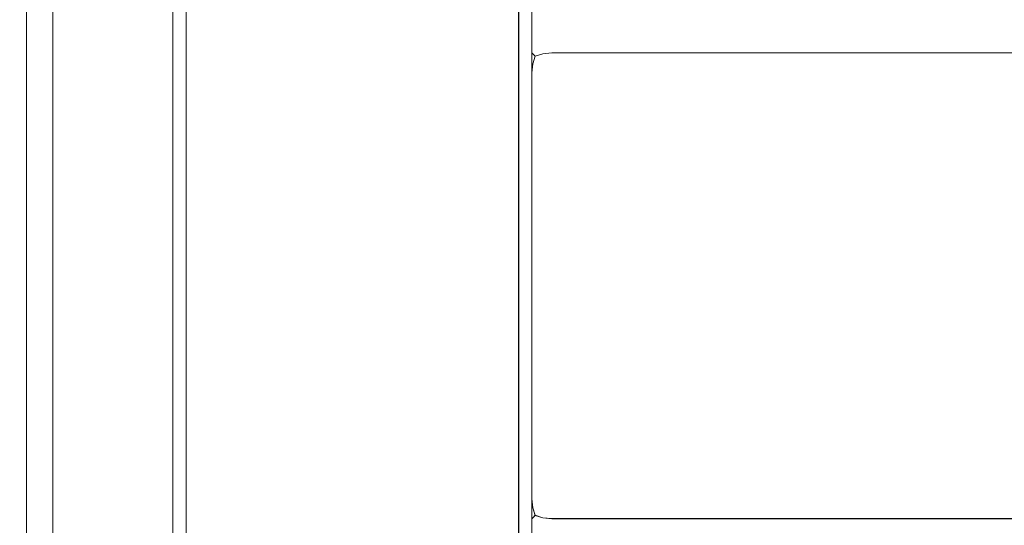
# Model space of a CAD drawing. Extents: x -200 to 202, y -155 to 145.
# Drawn here: x -200 to -163, y 107 to 126 of the extents above; entities that cross this region are included whole.
import ezdxf

# ---------------------------------------------------------------- set-up
doc = ezdxf.new("R2010")
doc.units = 0
doc.header["$LTSCALE"] = 500
doc.header["$MEASUREMENT"] = 0
doc.layers.add('EXC-KORPUS-WH', color=7, linetype='Continuous')

msp = doc.modelspace()

# ---------------------------------------------------------------- linework, layer by layer
at = {"layer": 'EXC-KORPUS-WH', "lineweight": 0}
for points, invisible_edges in [([(-199.74, 144.203, 1559.156), (-199.74, -153.797, 1556.156), (-199.74, -153.797, 1559.156), (-199.74, 144.203, 1559.156)], 15), ([(-199.74, -153.797, 1556.156), (-199.74, 144.203, 1559.156), (-199.74, 144.203, 1556.156), (-199.74, -153.797, 1556.156)], 15), ([(-199.677, 144.203, 1555.718), (-199.74, -153.797, 1556.156), (-199.74, 144.203, 1556.156), (-199.677, 144.203, 1555.718)], 15), ([(-199.74, -153.797, 1556.156), (-199.677, 144.203, 1555.718), (-199.677, -153.797, 1555.718), (-199.74, -153.797, 1556.156)], 15), ([(-199.677, -153.797, 1559.593), (-199.74, 144.203, 1559.156), (-199.74, -153.797, 1559.156), (-199.677, -153.797, 1559.593)], 15), ([(-199.74, 144.203, 1559.156), (-199.677, -153.797, 1559.593), (-199.677, 144.203, 1559.593), (-199.74, 144.203, 1559.156)], 15), ([(-199.49, 144.203, 1555.406), (-199.677, -153.797, 1555.718), (-199.677, 144.203, 1555.718), (-199.49, 144.203, 1555.406)], 15), ([(-199.677, -153.797, 1555.718), (-199.49, 144.203, 1555.406), (-199.49, -153.797, 1555.406), (-199.677, -153.797, 1555.718)], 13), ([(-199.49, -153.797, 1559.906), (-199.677, 144.203, 1559.593), (-199.677, -153.797, 1559.593), (-199.49, -153.797, 1559.906)], 15), ([(-199.677, 144.203, 1559.593), (-199.49, -153.797, 1559.906), (-199.49, 144.203, 1559.906), (-199.677, 144.203, 1559.593)], 13), ([(-199.49, 144.203, 1559.906), (-199.177, -153.797, 1560.093), (-199.177, 144.203, 1560.093), (-199.49, 144.203, 1559.906)], 15), ([(-199.177, -153.797, 1560.093), (-199.49, 144.203, 1559.906), (-199.49, -153.797, 1559.906), (-199.177, -153.797, 1560.093)], 15), ([(-199.49, -153.797, 1555.406), (-199.177, 144.203, 1555.218), (-199.177, -153.797, 1555.218), (-199.49, -153.797, 1555.406)], 15), ([(-199.177, 144.203, 1555.218), (-199.49, -153.797, 1555.406), (-199.49, 144.203, 1555.406), (-199.177, 144.203, 1555.218)], 15), ([(-199.177, 144.203, 1560.093), (-198.739, -153.797, 1560.156), (-198.74, 144.203, 1560.156), (-199.177, 144.203, 1560.093)], 15), ([(-198.739, -153.797, 1560.156), (-199.177, 144.203, 1560.093), (-199.177, -153.797, 1560.093), (-198.739, -153.797, 1560.156)], 15), ([(-199.177, -153.797, 1555.218), (-198.74, 144.203, 1555.156), (-198.739, -153.797, 1555.156), (-199.177, -153.797, 1555.218)], 15), ([(-198.74, 144.203, 1555.156), (-199.177, -153.797, 1555.218), (-199.177, 144.203, 1555.218), (-198.74, 144.203, 1555.156)], 15), ([(-198.74, -146.797, 1551.155), (-198.739, 144.203, 1548.155), (-198.74, -146.797, 1548.155), (-198.74, -146.797, 1551.155)], 15), ([(-198.739, 144.203, 1548.155), (-198.74, -146.797, 1551.155), (-198.74, 144.203, 1551.155), (-198.739, 144.203, 1548.155)], 15), ([(-198.74, -146.797, 1548.155), (-198.739, 144.203, 65.155), (-198.739, -146.797, 65.155), (-198.74, -146.797, 1548.155)], 15), ([(-198.739, 144.203, 65.155), (-198.74, -146.797, 1548.155), (-198.739, 144.203, 1548.155), (-198.739, 144.203, 65.155)], 15), ([(-198.677, -146.797, 1551.593), (-198.74, 144.203, 1551.155), (-198.74, -146.797, 1551.155), (-198.677, -146.797, 1551.593)], 15), ([(-198.74, 144.203, 1551.155), (-198.677, -146.797, 1551.593), (-198.677, 144.203, 1551.593), (-198.74, 144.203, 1551.155)], 15), ([(-198.739, -153.797, 1560.156), (201.26, 144.203, 1560.156), (-198.74, 144.203, 1560.156), (-198.739, -153.797, 1560.156)], 15), ([(-194.74, 144.203, 1555.156), (-198.739, -153.797, 1555.156), (-198.74, 144.203, 1555.156), (-194.74, 144.203, 1555.156)], 15), ([(-198.739, -146.797, 65.155), (-198.739, 144.203, 61.155), (-198.739, -146.797, 61.155), (-198.739, -146.797, 65.155)], 15), ([(-198.739, 144.203, 61.155), (-198.739, -146.797, 65.155), (-198.739, 144.203, 65.155), (-198.739, 144.203, 61.155)], 15), ([(-198.677, 144.203, 60.718), (-198.739, -146.797, 61.155), (-198.739, 144.203, 61.155), (-198.677, 144.203, 60.718)], 15), ([(-198.739, -146.797, 61.155), (-198.677, 144.203, 60.718), (-198.677, -146.797, 60.718), (-198.739, -146.797, 61.155)], 15), ([(201.26, 144.203, 1560.156), (-198.739, -153.797, 1560.156), (201.26, -153.797, 1560.156), (201.26, 144.203, 1560.156)], 15), ([(-194.74, -147.797, 1555.156), (-198.739, -153.797, 1555.156), (-194.74, 144.203, 1555.156), (-194.74, -147.797, 1555.156)], 15), ([(-198.49, -146.797, 1551.905), (-198.677, 144.203, 1551.593), (-198.677, -146.797, 1551.593), (-198.49, -146.797, 1551.905)], 15), ([(-198.677, 144.203, 1551.593), (-198.49, -146.797, 1551.905), (-198.49, 144.203, 1551.905), (-198.677, 144.203, 1551.593)], 13), ([(-198.489, 144.203, 60.405), (-198.677, -146.797, 60.718), (-198.677, 144.203, 60.718), (-198.489, 144.203, 60.405)], 15), ([(-198.677, -146.797, 60.718), (-198.489, 144.203, 60.405), (-198.489, -146.797, 60.405), (-198.677, -146.797, 60.718)], 13), ([(-198.49, 144.203, 1551.905), (-198.177, -146.797, 1552.093), (-198.177, 144.203, 1552.093), (-198.49, 144.203, 1551.905)], 15), ([(-198.177, -146.797, 1552.093), (-198.49, 144.203, 1551.905), (-198.49, -146.797, 1551.905), (-198.177, -146.797, 1552.093)], 15), ([(-198.489, -146.797, 60.405), (-198.177, 144.203, 60.218), (-198.177, -146.797, 60.218), (-198.489, -146.797, 60.405)], 15), ([(-198.177, 144.203, 60.218), (-198.489, -146.797, 60.405), (-198.489, 144.203, 60.405), (-198.177, 144.203, 60.218)], 15), ([(-198.177, 144.203, 1552.093), (-197.74, -146.797, 1552.155), (-197.74, 144.203, 1552.155), (-198.177, 144.203, 1552.093)], 15), ([(-197.74, -146.797, 1552.155), (-198.177, 144.203, 1552.093), (-198.177, -146.797, 1552.093), (-197.74, -146.797, 1552.155)], 15), ([(-198.177, -146.797, 60.218), (-197.739, 144.203, 60.155), (-197.739, -146.797, 60.155), (-198.177, -146.797, 60.218)], 15), ([(-197.739, 144.203, 60.155), (-198.177, -146.797, 60.218), (-198.177, 144.203, 60.218), (-197.739, 144.203, 60.155)], 15), ([(-194.74, 144.203, 1552.155), (-197.74, -146.797, 1552.155), (-194.74, -146.797, 1552.155), (-194.74, 144.203, 1552.155)], 15), ([(-197.74, -146.797, 1552.155), (-194.74, 144.203, 1552.155), (-197.74, 144.203, 1552.155), (-197.74, -146.797, 1552.155)], 15), ([(-194.739, -146.797, 60.155), (-197.739, 144.203, 60.155), (-194.739, 144.203, 60.155), (-194.739, -146.797, 60.155)], 15), ([(-197.739, 144.203, 60.155), (-194.739, -146.797, 60.155), (-197.739, -146.797, 60.155), (-197.739, 144.203, 60.155)], 15), ([(-194.302, -146.797, 1552.093), (-194.74, 144.203, 1552.155), (-194.74, -146.797, 1552.155), (-194.302, -146.797, 1552.093)], 15), ([(-194.74, 144.203, 1552.155), (-194.302, -146.797, 1552.093), (-194.302, 144.203, 1552.093), (-194.74, 144.203, 1552.155)], 15), ([(-194.302, 144.203, 1555.093), (-194.74, -147.797, 1555.156), (-194.74, 144.203, 1555.156), (-194.302, 144.203, 1555.093)], 15), ([(-194.74, -147.797, 1555.156), (-194.302, 144.203, 1555.093), (-194.302, -146.922, 1555.093), (-194.74, -147.797, 1555.156)], 15), ([(-194.302, 144.203, 60.218), (-194.739, -146.797, 60.155), (-194.739, 144.203, 60.155), (-194.302, 144.203, 60.218)], 15), ([(-194.739, -146.797, 60.155), (-194.302, 144.203, 60.218), (-194.302, -146.797, 60.218), (-194.739, -146.797, 60.155)], 15), ([(-193.99, -146.797, 1551.905), (-194.302, 144.203, 1552.093), (-194.302, -146.797, 1552.093), (-193.99, -146.797, 1551.905)], 15), ([(-194.302, 144.203, 1552.093), (-193.99, -146.797, 1551.905), (-193.99, 144.203, 1551.905), (-194.302, 144.203, 1552.093)], 13), ([(-193.989, 144.203, 60.405), (-194.302, -146.797, 60.218), (-194.302, 144.203, 60.218), (-193.989, 144.203, 60.405)], 15), ([(-194.302, -146.797, 60.218), (-193.989, 144.203, 60.405), (-193.989, -146.797, 60.405), (-194.302, -146.797, 60.218)], 13), ([(-193.99, 144.203, 1554.906), (-194.302, -146.922, 1555.093), (-194.302, 144.203, 1555.093), (-193.99, 144.203, 1554.906)], 15), ([(-194.302, -146.922, 1555.093), (-193.99, 144.203, 1554.906), (-193.989, -146.297, 1554.906), (-194.302, -146.922, 1555.093)], 13), ([(-193.99, 144.203, 1551.905), (-193.802, -146.797, 1551.593), (-193.802, 144.203, 1551.593), (-193.99, 144.203, 1551.905)], 15), ([(-193.802, -146.797, 1551.593), (-193.99, 144.203, 1551.905), (-193.99, -146.797, 1551.905), (-193.802, -146.797, 1551.593)], 15), ([(-193.802, 144.203, 1554.593), (-193.989, -146.297, 1554.906), (-193.99, 144.203, 1554.906), (-193.802, 144.203, 1554.593)], 15), ([(-193.989, -146.797, 60.405), (-193.802, 144.203, 60.718), (-193.802, -146.797, 60.718), (-193.989, -146.797, 60.405)], 15), ([(-193.802, 144.203, 60.718), (-193.989, -146.797, 60.405), (-193.989, 144.203, 60.405), (-193.802, 144.203, 60.718)], 15), ([(-193.989, -146.297, 1554.906), (-193.802, 144.203, 1554.593), (-193.802, -145.922, 1554.593), (-193.989, -146.297, 1554.906)], 15), ([(-193.802, 144.203, 1551.593), (-193.74, -146.797, 1551.155), (-193.74, 144.203, 1551.155), (-193.802, 144.203, 1551.593)], 15), ([(-193.74, -146.797, 1551.155), (-193.802, 144.203, 1551.593), (-193.802, -146.797, 1551.593), (-193.74, -146.797, 1551.155)], 15), ([(-193.802, -146.797, 60.718), (-193.739, 144.203, 61.155), (-193.739, -146.797, 61.155), (-193.802, -146.797, 60.718)], 15), ([(-193.739, 144.203, 61.155), (-193.802, -146.797, 60.718), (-193.802, 144.203, 60.718), (-193.739, 144.203, 61.155)], 15), ([(-193.802, -145.922, 1554.593), (-193.74, 144.203, 1554.156), (-193.739, -145.797, 1554.156), (-193.802, -145.922, 1554.593)], 15), ([(-193.74, 144.203, 1554.156), (-193.802, -145.922, 1554.593), (-193.802, 144.203, 1554.593), (-193.74, 144.203, 1554.156)], 15), ([(-193.74, -146.797, 1551.155), (-193.74, 144.203, 1549.155), (-193.74, 144.203, 1551.155), (-193.74, -146.797, 1551.155)], 15), ([(-193.74, 144.203, 1549.155), (-193.74, -146.797, 1551.155), (-193.74, -146.797, 1549.155), (-193.74, 144.203, 1549.155)], 15), ([(-193.677, -146.36, 1548.718), (-193.74, 144.203, 1549.155), (-193.74, -146.797, 1549.155), (-193.677, -146.36, 1548.718)], 15), ([(-193.74, 144.203, 1549.155), (-193.677, -146.36, 1548.718), (-193.677, 144.203, 1548.718), (-193.74, 144.203, 1549.155)], 15), ([(-193.739, -153.797, 61.156), (-193.74, 144.203, 64.156), (-193.74, 144.203, 61.156), (-193.739, -153.797, 61.156)], 15), ([(-193.74, 144.203, 64.156), (-193.739, -153.797, 61.156), (-193.739, -153.797, 64.156), (-193.74, 144.203, 64.156)], 15), ([(-193.739, -145.797, 1549.156), (-193.74, 144.203, 1554.156), (-193.74, 144.203, 1549.156), (-193.739, -145.797, 1549.156)], 15), ([(-193.74, 144.203, 1554.156), (-193.739, -145.797, 1549.156), (-193.739, -145.797, 1554.156), (-193.74, 144.203, 1554.156)], 15), ([(-193.677, -153.797, 64.593), (-193.74, 144.203, 64.156), (-193.739, -153.797, 64.156), (-193.677, -153.797, 64.593)], 15), ([(-193.74, 144.203, 64.156), (-193.677, -153.797, 64.593), (-193.677, 144.203, 64.593), (-193.74, 144.203, 64.156)], 15), ([(-193.677, 144.203, 60.718), (-193.739, -153.797, 61.156), (-193.74, 144.203, 61.156), (-193.677, 144.203, 60.718)], 15), ([(-193.677, 144.203, 1548.718), (-193.739, -145.797, 1549.156), (-193.74, 144.203, 1549.156), (-193.677, 144.203, 1548.718)], 15), ([(-193.739, -146.797, 64.155), (-193.739, 144.203, 61.155), (-193.739, 144.203, 64.155), (-193.739, -146.797, 64.155)], 15), ([(-193.739, 144.203, 61.155), (-193.739, -146.797, 64.155), (-193.739, -146.797, 61.155), (-193.739, 144.203, 61.155)], 15), ([(-193.677, 144.203, 64.593), (-193.739, -146.797, 64.155), (-193.739, 144.203, 64.155), (-193.677, 144.203, 64.593)], 15), ([(-193.739, -146.797, 64.155), (-193.677, 144.203, 64.593), (-193.677, -146.36, 64.593), (-193.739, -146.797, 64.155)], 15), ([(-193.739, -153.797, 61.156), (-193.677, 144.203, 60.718), (-193.677, -153.797, 60.718), (-193.739, -153.797, 61.156)], 15), ([(-193.739, -145.797, 1549.156), (-193.677, 144.203, 1548.718), (-193.677, -145.797, 1548.718), (-193.739, -145.797, 1549.156)], 15), ([(-193.49, -146.047, 1548.405), (-193.677, 144.203, 1548.718), (-193.677, -146.36, 1548.718), (-193.49, -146.047, 1548.405)], 15), ([(-193.677, 144.203, 1548.718), (-193.49, -146.047, 1548.405), (-193.49, 144.203, 1548.405), (-193.677, 144.203, 1548.718)], 13), ([(-193.489, 144.203, 64.905), (-193.677, -146.36, 64.593), (-193.677, 144.203, 64.593), (-193.489, 144.203, 64.905)], 15), ([(-193.677, -146.36, 64.593), (-193.489, 144.203, 64.905), (-193.489, -146.047, 64.905), (-193.677, -146.36, 64.593)], 13), ([(-193.49, -153.797, 64.906), (-193.677, 144.203, 64.593), (-193.677, -153.797, 64.593), (-193.49, -153.797, 64.906)], 15), ([(-193.677, 144.203, 64.593), (-193.49, -153.797, 64.906), (-193.49, 144.203, 64.906), (-193.677, 144.203, 64.593)], 13), ([(-193.49, 144.203, 60.406), (-193.677, -153.797, 60.718), (-193.677, 144.203, 60.718), (-193.49, 144.203, 60.406)], 15), ([(-193.677, -153.797, 60.718), (-193.49, 144.203, 60.406), (-193.49, -153.797, 60.406), (-193.677, -153.797, 60.718)], 13), ([(-193.49, 144.203, 1548.406), (-193.677, -145.797, 1548.718), (-193.677, 144.203, 1548.718), (-193.49, 144.203, 1548.406)], 15), ([(-193.677, -145.797, 1548.718), (-193.49, 144.203, 1548.406), (-193.49, -145.797, 1548.406), (-193.677, -145.797, 1548.718)], 15), ([(-193.49, 144.203, 1548.405), (-193.177, -145.86, 1548.218), (-193.177, 144.203, 1548.218), (-193.49, 144.203, 1548.405)], 15), ([(-193.177, -145.86, 1548.218), (-193.49, 144.203, 1548.405), (-193.49, -146.047, 1548.405), (-193.177, -145.86, 1548.218)], 15), ([(-193.49, -153.797, 60.406), (-193.177, 144.203, 60.218), (-193.177, -153.797, 60.218), (-193.49, -153.797, 60.406)], 15), ([(-193.177, 144.203, 60.218), (-193.49, -153.797, 60.406), (-193.49, 144.203, 60.406), (-193.177, 144.203, 60.218)], 15), ([(-193.49, 144.203, 64.906), (-193.177, -153.797, 65.093), (-193.177, 144.203, 65.093), (-193.49, 144.203, 64.906)], 15), ([(-193.177, -153.797, 65.093), (-193.49, 144.203, 64.906), (-193.49, -153.797, 64.906), (-193.177, -153.797, 65.093)], 15), ([(-193.49, -145.797, 1548.406), (-193.177, 144.203, 1548.218), (-193.177, -145.797, 1548.218), (-193.49, -145.797, 1548.406)], 15), ([(-193.177, 144.203, 1548.218), (-193.49, -145.797, 1548.406), (-193.49, 144.203, 1548.406), (-193.177, 144.203, 1548.218)], 13), ([(-193.489, -146.047, 64.905), (-193.177, 144.203, 65.093), (-193.177, -145.86, 65.093), (-193.489, -146.047, 64.905)], 15), ([(-193.177, 144.203, 65.093), (-193.489, -146.047, 64.905), (-193.489, 144.203, 64.905), (-193.177, 144.203, 65.093)], 15), ([(-193.177, 144.203, 1548.218), (-192.74, -145.797, 1548.155), (-192.739, 144.203, 1548.155), (-193.177, 144.203, 1548.218)], 15), ([(-192.74, -145.797, 1548.155), (-193.177, 144.203, 1548.218), (-193.177, -145.86, 1548.218), (-192.74, -145.797, 1548.155)], 15), ([(-193.177, -145.86, 65.093), (-192.739, 144.203, 65.155), (-192.739, -145.797, 65.155), (-193.177, -145.86, 65.093)], 15), ([(-192.739, 144.203, 65.155), (-193.177, -145.86, 65.093), (-193.177, 144.203, 65.093), (-192.739, 144.203, 65.155)], 15), ([(-193.177, -153.797, 60.218), (-192.74, 144.203, 60.156), (-192.739, -153.797, 60.156), (-193.177, -153.797, 60.218)], 15), ([(-192.74, 144.203, 60.156), (-193.177, -153.797, 60.218), (-193.177, 144.203, 60.218), (-192.74, 144.203, 60.156)], 15), ([(-193.177, 144.203, 65.093), (-192.739, -153.797, 65.156), (-192.74, 144.203, 65.156), (-193.177, 144.203, 65.093)], 15), ([(-192.739, -153.797, 65.156), (-193.177, 144.203, 65.093), (-193.177, -153.797, 65.093), (-192.739, -153.797, 65.156)], 15), ([(-193.177, -145.797, 1548.218), (-192.74, 144.203, 1548.156), (-192.739, -145.797, 1548.156), (-193.177, -145.797, 1548.218)], 15), ([(-192.74, 144.203, 1548.156), (-193.177, -145.797, 1548.218), (-193.177, 144.203, 1548.218), (-192.74, 144.203, 1548.156)], 15), ([(-181.739, 144.203, 1548.155), (-192.74, -145.797, 1548.155), (-181.74, -145.797, 1548.155), (-181.739, 144.203, 1548.155)], 15), ([(-192.74, -145.797, 1548.155), (-181.739, 144.203, 1548.155), (-192.739, 144.203, 1548.155), (-192.74, -145.797, 1548.155)], 15), ([(-192.74, 144.203, 60.156), (195.26, -153.797, 60.156), (-192.739, -153.797, 60.156), (-192.74, 144.203, 60.156)], 15), ([(195.26, -153.797, 60.156), (-192.74, 144.203, 60.156), (195.26, 144.203, 60.156), (195.26, -153.797, 60.156)], 15), ([(-192.74, 144.203, 65.156), (-181.74, -145.797, 65.156), (-181.74, 144.203, 65.156), (-192.74, 144.203, 65.156)], 15), ([(-192.739, -153.797, 65.156), (-181.74, -145.797, 65.156), (-192.74, 144.203, 65.156), (-192.739, -153.797, 65.156)], 15), ([(195.26, -145.797, 1548.156), (-192.74, 144.203, 1548.156), (195.26, 144.203, 1548.156), (195.26, -145.797, 1548.156)], 15), ([(-192.74, 144.203, 1548.156), (195.26, -145.797, 1548.156), (-192.739, -145.797, 1548.156), (-192.74, 144.203, 1548.156)], 15), ([(-181.739, -145.797, 65.155), (-192.739, 144.203, 65.155), (-181.739, 144.203, 65.155), (-181.739, -145.797, 65.155)], 15), ([(-192.739, 144.203, 65.155), (-181.739, -145.797, 65.155), (-192.739, -145.797, 65.155), (-192.739, 144.203, 65.155)], 15), ([(-181.302, -145.797, 1548.093), (-181.739, 144.203, 1548.155), (-181.74, -145.797, 1548.155), (-181.302, -145.797, 1548.093)], 15), ([(-181.302, -144.922, 65.218), (-181.74, 144.203, 65.156), (-181.74, -145.797, 65.156), (-181.302, -144.922, 65.218)], 15), ([(-181.74, 144.203, 65.156), (-181.302, -144.922, 65.218), (-181.302, 144.203, 65.218), (-181.74, 144.203, 65.156)], 15), ([(-181.739, 144.203, 1548.155), (-181.302, -145.797, 1548.093), (-181.302, 144.203, 1548.093), (-181.739, 144.203, 1548.155)], 15), ([(-181.302, 144.203, 65.218), (-181.739, -145.797, 65.155), (-181.739, 144.203, 65.155), (-181.302, 144.203, 65.218)], 15), ([(-181.739, -145.797, 65.155), (-181.302, 144.203, 65.218), (-181.302, -145.797, 65.218), (-181.739, -145.797, 65.155)], 15), ([(-180.99, -145.797, 1547.905), (-181.302, 144.203, 1548.093), (-181.302, -145.797, 1548.093), (-180.99, -145.797, 1547.905)], 15), ([(-181.302, 144.203, 1548.093), (-180.99, -145.797, 1547.905), (-180.99, 144.203, 1547.905), (-181.302, 144.203, 1548.093)], 15), ([(-180.989, 144.203, 65.405), (-181.302, -145.797, 65.218), (-181.302, 144.203, 65.218), (-180.989, 144.203, 65.405)], 15), ([(-181.302, -145.797, 65.218), (-180.989, 144.203, 65.405), (-180.989, -145.797, 65.405), (-181.302, -145.797, 65.218)], 15), ([(-180.99, -144.297, 65.406), (-181.302, 144.203, 65.218), (-181.302, -144.922, 65.218), (-180.99, -144.297, 65.406)], 15), ([(-181.302, 144.203, 65.218), (-180.99, -144.297, 65.406), (-180.99, 144.203, 65.406), (-181.302, 144.203, 65.218)], 13), ([(-180.99, 144.203, 1547.905), (-180.802, -145.797, 1547.593), (-180.802, 144.203, 1547.593), (-180.99, 144.203, 1547.905)], 15), ([(-180.802, -145.797, 1547.593), (-180.99, 144.203, 1547.905), (-180.99, -145.797, 1547.905), (-180.802, -145.797, 1547.593)], 13), ([(-180.99, 144.203, 65.406), (-180.802, -143.922, 65.718), (-180.802, 144.203, 65.718), (-180.99, 144.203, 65.406)], 15), ([(-180.802, -143.922, 65.718), (-180.99, 144.203, 65.406), (-180.99, -144.297, 65.406), (-180.802, -143.922, 65.718)], 15), ([(-180.989, -145.797, 65.405), (-180.802, 144.203, 65.718), (-180.802, -145.797, 65.718), (-180.989, -145.797, 65.405)], 15), ([(-180.802, 144.203, 65.718), (-180.989, -145.797, 65.405), (-180.989, 144.203, 65.405), (-180.802, 144.203, 65.718)], 13), ([(-180.802, -145.797, 65.718), (-180.739, 144.203, 66.155), (-180.739, -145.797, 66.155), (-180.802, -145.797, 65.718)], 15), ([(-180.739, 144.203, 66.155), (-180.802, -145.797, 65.718), (-180.802, 144.203, 65.718), (-180.739, 144.203, 66.155)], 15), ([(-180.802, 144.203, 1547.593), (-180.74, -145.797, 1547.155), (-180.739, 144.203, 1547.155), (-180.802, 144.203, 1547.593)], 15), ([(-180.74, -145.797, 1547.155), (-180.802, 144.203, 1547.593), (-180.802, -145.797, 1547.593), (-180.74, -145.797, 1547.155)], 15), ([(-180.802, 144.203, 65.718), (-180.74, -143.797, 66.156), (-180.74, 144.203, 66.156), (-180.802, 144.203, 65.718)], 15), ([(-180.74, -143.797, 66.156), (-180.802, 144.203, 65.718), (-180.802, -143.922, 65.718), (-180.74, -143.797, 66.156)], 15), ([(-180.74, -145.797, 1547.155), (-180.739, 144.203, 66.155), (-180.739, 144.203, 1547.155), (-180.74, -145.797, 1547.155)], 15), ([(-180.739, 144.203, 66.155), (-180.74, -145.797, 1547.155), (-180.739, -145.797, 66.155), (-180.739, 144.203, 66.155)], 15), ([(-180.74, 144.203, 77.156), (-180.74, -143.797, 66.156), (-180.74, -143.797, 77.156), (-180.74, 144.203, 77.156)], 15), ([(-180.74, -143.797, 66.156), (-180.74, 144.203, 77.156), (-180.74, 144.203, 66.156), (-180.74, -143.797, 66.156)], 15), ([(-180.677, -143.797, 77.593), (-180.74, 144.203, 77.156), (-180.74, -143.797, 77.156), (-180.677, -143.797, 77.593)], 15), ([(-180.74, 144.203, 77.156), (-180.677, -143.797, 77.593), (-180.677, 144.203, 77.593), (-180.74, 144.203, 77.156)], 15), ([(-180.49, -143.797, 77.906), (-180.677, 144.203, 77.593), (-180.677, -143.797, 77.593), (-180.49, -143.797, 77.906)], 15), ([(-180.677, 144.203, 77.593), (-180.49, -143.797, 77.906), (-180.49, 144.203, 77.906), (-180.677, 144.203, 77.593)], 15), ([(-180.49, 144.203, 77.906), (-180.177, -143.797, 78.093), (-180.177, 144.203, 78.093), (-180.49, 144.203, 77.906)], 15), ([(-180.177, -143.797, 78.093), (-180.49, 144.203, 77.906), (-180.49, -143.797, 77.906), (-180.177, -143.797, 78.093)], 13), ([(-180.177, 144.203, 78.093), (-179.74, -143.797, 78.156), (-179.74, 144.203, 78.156), (-180.177, 144.203, 78.093)], 15), ([(-179.74, -143.797, 78.156), (-180.177, 144.203, 78.093), (-180.177, -143.797, 78.093), (-179.74, -143.797, 78.156)], 15), ([(-179.74, -143.797, 78.156), (182.26, 144.203, 78.156), (-179.74, 144.203, 78.156), (-179.74, -143.797, 78.156)], 15), ([(182.26, 144.203, 78.156), (-179.74, -143.797, 78.156), (182.26, -143.797, 78.156), (182.26, 144.203, 78.156)], 15), ([(-180.177, 125.14, 79.155), (-180.458, 124.921, 78.811), (-180.49, 124.953, 79.155), (-180.177, 125.14, 79.155)], 13), ([(-180.458, 124.921, 1547.499), (-180.177, 125.14, 1547.155), (-180.49, 124.952, 1547.155), (-180.458, 124.921, 1547.499)], 11), ([(-180.49, 124.953, 79.155), (-180.177, 125.14, 1547.155), (-180.177, 125.14, 79.155), (-180.49, 124.953, 79.155)], 15), ([(-180.177, 125.14, 1547.155), (-180.49, 124.953, 79.155), (-180.49, 124.952, 1547.155), (-180.177, 125.14, 1547.155)], 13), ([(-180.458, 124.921, 78.811), (-180.177, 125.14, 79.155), (-180.146, 125.078, 78.749), (-180.458, 124.921, 78.811)], 15), ([(-180.177, 125.14, 1547.155), (-180.458, 124.921, 1547.499), (-180.146, 125.077, 1547.561), (-180.177, 125.14, 1547.155)], 15), ([(-180.146, 125.078, 78.749), (-180.365, 124.828, 78.53), (-180.458, 124.921, 78.811), (-180.146, 125.078, 78.749)], 13), ([(-180.365, 124.827, 1547.78), (-180.146, 125.077, 1547.561), (-180.458, 124.921, 1547.499), (-180.365, 124.827, 1547.78)], 11), ([(-180.365, 124.828, 78.53), (-180.146, 125.078, 78.749), (-180.083, 124.921, 78.436), (-180.365, 124.828, 78.53)], 11), ([(-180.146, 125.077, 1547.561), (-180.365, 124.827, 1547.78), (-180.083, 124.921, 1547.874), (-180.146, 125.077, 1547.561)], 13), ([(-179.74, 125.203, 79.155), (-180.146, 125.078, 78.749), (-180.177, 125.14, 79.155), (-179.74, 125.203, 79.155)], 15), ([(-180.177, 125.14, 79.155), (-179.74, 125.202, 1547.155), (-179.74, 125.203, 79.155), (-180.177, 125.14, 79.155)], 15), ([(-180.146, 125.077, 1547.561), (-179.74, 125.202, 1547.155), (-180.177, 125.14, 1547.155), (-180.146, 125.077, 1547.561)], 15), ([(-179.74, 125.202, 1547.155), (-180.177, 125.14, 79.155), (-180.177, 125.14, 1547.155), (-179.74, 125.202, 1547.155)], 15), ([(-180.146, 125.078, 78.749), (-179.74, 125.203, 79.155), (-179.74, 125.14, 78.717), (-180.146, 125.078, 78.749)], 15), ([(-179.74, 125.202, 1547.155), (-180.146, 125.077, 1547.561), (-179.74, 125.14, 1547.592), (-179.74, 125.202, 1547.155)], 15), ([(-179.74, 125.14, 78.717), (-180.083, 124.921, 78.436), (-180.146, 125.078, 78.749), (-179.74, 125.14, 78.717)], 15), ([(-180.083, 124.921, 1547.874), (-179.74, 125.14, 1547.592), (-180.146, 125.077, 1547.561), (-180.083, 124.921, 1547.874)], 15), ([(-180.083, 124.921, 78.436), (-179.74, 125.14, 78.717), (-179.74, 124.953, 78.405), (-180.083, 124.921, 78.436)], 11), ([(-179.74, 125.14, 1547.592), (-180.083, 124.921, 1547.874), (-179.74, 124.952, 1547.905), (-179.74, 125.14, 1547.592)], 13), ([(182.26, 125.203, 79.155), (-179.74, 125.202, 1547.155), (182.26, 125.203, 1547.155), (182.26, 125.203, 79.155)], 15), ([(-179.74, 125.202, 1547.155), (182.26, 125.203, 79.155), (-179.74, 125.203, 79.155), (-179.74, 125.202, 1547.155)], 15), ([(-179.74, 125.14, 1547.592), (182.26, 125.203, 1547.155), (-179.74, 125.202, 1547.155), (-179.74, 125.14, 1547.592)], 15), ([(182.26, 125.203, 1547.155), (-179.74, 125.14, 1547.592), (182.26, 125.14, 1547.592), (182.26, 125.203, 1547.155)], 15), ([(182.26, 125.14, 78.717), (-179.74, 125.203, 79.155), (182.26, 125.203, 79.155), (182.26, 125.14, 78.717)], 15), ([(-179.74, 125.203, 79.155), (182.26, 125.14, 78.717), (-179.74, 125.14, 78.717), (-179.74, 125.203, 79.155)], 15), ([(-179.74, 124.952, 1547.905), (182.26, 125.14, 1547.592), (-179.74, 125.14, 1547.592), (-179.74, 124.952, 1547.905)], 15), ([(182.26, 125.14, 1547.592), (-179.74, 124.952, 1547.905), (182.26, 124.953, 1547.905), (182.26, 125.14, 1547.592)], 13), ([(182.26, 124.953, 78.405), (-179.74, 125.14, 78.717), (182.26, 125.14, 78.717), (182.26, 124.953, 78.405)], 15), ([(-179.74, 125.14, 78.717), (182.26, 124.953, 78.405), (-179.74, 124.953, 78.405), (-179.74, 125.14, 78.717)], 13), ([(-180.458, 124.921, 78.811), (-180.677, 124.64, 79.155), (-180.49, 124.953, 79.155), (-180.458, 124.921, 78.811)], 15), ([(-180.677, 124.64, 79.155), (-180.49, 124.952, 1547.155), (-180.49, 124.953, 79.155), (-180.677, 124.64, 79.155)], 15), ([(-180.677, 124.64, 1547.155), (-180.458, 124.921, 1547.499), (-180.49, 124.952, 1547.155), (-180.677, 124.64, 1547.155)], 15), ([(-180.49, 124.952, 1547.155), (-180.677, 124.64, 79.155), (-180.677, 124.64, 1547.155), (-180.49, 124.952, 1547.155)], 15), ([(-180.458, 124.921, 1547.499), (-180.677, 124.64, 1547.155), (-180.615, 124.609, 1547.561), (-180.458, 124.921, 1547.499)], 15), ([(-180.677, 124.64, 79.155), (-180.458, 124.921, 78.811), (-180.615, 124.609, 78.749), (-180.677, 124.64, 79.155)], 15), ([(-180.615, 124.609, 1547.561), (-180.365, 124.827, 1547.78), (-180.458, 124.921, 1547.499), (-180.615, 124.609, 1547.561)], 15), ([(-180.365, 124.828, 78.53), (-180.615, 124.609, 78.749), (-180.458, 124.921, 78.811), (-180.365, 124.828, 78.53)], 15), ([(-180.615, 124.609, 78.749), (-180.365, 124.828, 78.53), (-180.458, 124.546, 78.436), (-180.615, 124.609, 78.749)], 15), ([(-180.365, 124.827, 1547.78), (-180.615, 124.609, 1547.561), (-180.458, 124.546, 1547.874), (-180.365, 124.827, 1547.78)], 15), ([(-180.365, 124.828, 78.53), (-180.146, 124.609, 78.28), (-180.458, 124.546, 78.436), (-180.365, 124.828, 78.53)], 11), ([(-180.146, 124.609, 1548.03), (-180.365, 124.827, 1547.78), (-180.458, 124.546, 1547.874), (-180.146, 124.609, 1548.03)], 13), ([(-180.146, 124.609, 78.28), (-180.365, 124.828, 78.53), (-180.083, 124.921, 78.436), (-180.146, 124.609, 78.28)], 15), ([(-180.365, 124.827, 1547.78), (-180.146, 124.609, 1548.03), (-180.083, 124.921, 1547.874), (-180.365, 124.827, 1547.78)], 15), ([(-180.083, 124.921, 78.436), (-179.74, 124.64, 78.217), (-180.146, 124.609, 78.28), (-180.083, 124.921, 78.436)], 15), ([(-179.74, 124.64, 1548.092), (-180.083, 124.921, 1547.874), (-180.146, 124.609, 1548.03), (-179.74, 124.64, 1548.092)], 15), ([(-179.74, 124.64, 78.217), (-180.083, 124.921, 78.436), (-179.74, 124.953, 78.405), (-179.74, 124.64, 78.217)], 15), ([(-180.083, 124.921, 1547.874), (-179.74, 124.64, 1548.092), (-179.74, 124.952, 1547.905), (-180.083, 124.921, 1547.874)], 15), ([(-179.74, 124.953, 78.405), (182.26, 124.64, 78.217), (-179.74, 124.64, 78.217), (-179.74, 124.953, 78.405)], 15), ([(182.26, 124.64, 78.217), (-179.74, 124.953, 78.405), (182.26, 124.953, 78.405), (182.26, 124.64, 78.217)], 15), ([(182.26, 124.953, 1547.905), (-179.74, 124.64, 1548.092), (182.26, 124.64, 1548.092), (182.26, 124.953, 1547.905)], 15), ([(-179.74, 124.64, 1548.092), (182.26, 124.953, 1547.905), (-179.74, 124.952, 1547.905), (-179.74, 124.64, 1548.092)], 15), ([(-180.74, 124.202, 1547.155), (-180.615, 124.609, 1547.561), (-180.677, 124.64, 1547.155), (-180.74, 124.202, 1547.155)], 15), ([(-180.615, 124.609, 78.749), (-180.74, 124.203, 79.155), (-180.677, 124.64, 79.155), (-180.615, 124.609, 78.749)], 15), ([(-180.677, 124.64, 1547.155), (-180.74, 124.203, 79.155), (-180.74, 124.202, 1547.155), (-180.677, 124.64, 1547.155)], 15), ([(-180.74, 124.203, 79.155), (-180.677, 124.64, 1547.155), (-180.677, 124.64, 79.155), (-180.74, 124.203, 79.155)], 15), ([(-180.615, 124.609, 1547.561), (-180.74, 124.202, 1547.155), (-180.677, 124.202, 1547.592), (-180.615, 124.609, 1547.561)], 15), ([(-180.74, 124.203, 79.155), (-180.615, 124.609, 78.749), (-180.677, 124.203, 78.717), (-180.74, 124.203, 79.155)], 15), ([(-180.677, 124.202, 1547.592), (-180.458, 124.546, 1547.874), (-180.615, 124.609, 1547.561), (-180.677, 124.202, 1547.592)], 15), ([(-180.458, 124.546, 78.436), (-180.677, 124.203, 78.717), (-180.615, 124.609, 78.749), (-180.458, 124.546, 78.436)], 15), ([(-180.458, 124.546, 1547.874), (-180.677, 124.202, 1547.592), (-180.49, 124.202, 1547.905), (-180.458, 124.546, 1547.874)], 15), ([(-180.677, 124.203, 78.717), (-180.458, 124.546, 78.436), (-180.49, 124.203, 78.405), (-180.677, 124.203, 78.717)], 15), ([(-180.458, 124.546, 78.436), (-180.177, 124.203, 78.217), (-180.49, 124.203, 78.405), (-180.458, 124.546, 78.436)], 11), ([(-180.177, 124.202, 1548.092), (-180.458, 124.546, 1547.874), (-180.49, 124.202, 1547.905), (-180.177, 124.202, 1548.092)], 13), ([(-180.177, 124.203, 78.217), (-180.458, 124.546, 78.436), (-180.146, 124.609, 78.28), (-180.177, 124.203, 78.217)], 15), ([(-180.458, 124.546, 1547.874), (-180.177, 124.202, 1548.092), (-180.146, 124.609, 1548.03), (-180.458, 124.546, 1547.874)], 15), ([(-180.146, 124.609, 78.28), (-179.74, 124.203, 78.155), (-180.177, 124.203, 78.217), (-180.146, 124.609, 78.28)], 15), ([(-179.74, 124.202, 1548.155), (-180.146, 124.609, 1548.03), (-180.177, 124.202, 1548.092), (-179.74, 124.202, 1548.155)], 15), ([(-179.74, 124.203, 78.155), (-180.146, 124.609, 78.28), (-179.74, 124.64, 78.217), (-179.74, 124.203, 78.155)], 15), ([(-180.146, 124.609, 1548.03), (-179.74, 124.202, 1548.155), (-179.74, 124.64, 1548.092), (-180.146, 124.609, 1548.03)], 15), ([(-179.74, 124.64, 78.217), (182.26, 124.203, 78.155), (-179.74, 124.203, 78.155), (-179.74, 124.64, 78.217)], 15), ([(182.26, 124.203, 78.155), (-179.74, 124.64, 78.217), (182.26, 124.64, 78.217), (182.26, 124.203, 78.155)], 15), ([(182.26, 124.64, 1548.092), (-179.74, 124.202, 1548.155), (182.26, 124.203, 1548.155), (182.26, 124.64, 1548.092)], 15), ([(-179.74, 124.202, 1548.155), (182.26, 124.64, 1548.092), (-179.74, 124.64, 1548.092), (-179.74, 124.202, 1548.155)], 15), ([(-180.74, 108.202, 1547.155), (-180.74, 124.203, 79.155), (-180.74, 108.203, 79.155), (-180.74, 108.202, 1547.155)], 15), ([(-180.74, 124.203, 79.155), (-180.74, 108.202, 1547.155), (-180.74, 124.202, 1547.155), (-180.74, 124.203, 79.155)], 15), ([(-180.677, 124.203, 78.717), (-180.74, 108.203, 79.155), (-180.74, 124.203, 79.155), (-180.677, 124.203, 78.717)], 15), ([(-180.74, 108.203, 79.155), (-180.677, 124.203, 78.717), (-180.677, 108.203, 78.717), (-180.74, 108.203, 79.155)], 15), ([(-180.677, 108.202, 1547.592), (-180.74, 124.202, 1547.155), (-180.74, 108.202, 1547.155), (-180.677, 108.202, 1547.592)], 15), ([(-180.74, 124.202, 1547.155), (-180.677, 108.202, 1547.592), (-180.677, 124.202, 1547.592), (-180.74, 124.202, 1547.155)], 15), ([(-180.49, 124.203, 78.405), (-180.677, 108.203, 78.717), (-180.677, 124.203, 78.717), (-180.49, 124.203, 78.405)], 15), ([(-180.677, 108.203, 78.717), (-180.49, 124.203, 78.405), (-180.49, 108.203, 78.405), (-180.677, 108.203, 78.717)], 15), ([(-180.49, 108.202, 1547.905), (-180.677, 124.202, 1547.592), (-180.677, 108.202, 1547.592), (-180.49, 108.202, 1547.905)], 15), ([(-180.677, 124.202, 1547.592), (-180.49, 108.202, 1547.905), (-180.49, 124.202, 1547.905), (-180.677, 124.202, 1547.592)], 15), ([(-180.49, 108.203, 78.405), (-180.177, 124.203, 78.217), (-180.177, 108.203, 78.217), (-180.49, 108.203, 78.405)], 15), ([(-180.177, 124.203, 78.217), (-180.49, 108.203, 78.405), (-180.49, 124.203, 78.405), (-180.177, 124.203, 78.217)], 13), ([(-180.49, 124.202, 1547.905), (-180.177, 108.202, 1548.092), (-180.177, 124.202, 1548.092), (-180.49, 124.202, 1547.905)], 15), ([(-180.177, 108.202, 1548.092), (-180.49, 124.202, 1547.905), (-180.49, 108.202, 1547.905), (-180.177, 108.202, 1548.092)], 13), ([(-180.177, 108.203, 78.217), (-179.74, 124.203, 78.155), (-179.74, 108.203, 78.155), (-180.177, 108.203, 78.217)], 15), ([(-179.74, 124.203, 78.155), (-180.177, 108.203, 78.217), (-180.177, 124.203, 78.217), (-179.74, 124.203, 78.155)], 15), ([(-180.177, 124.202, 1548.092), (-179.74, 108.202, 1548.155), (-179.74, 124.202, 1548.155), (-180.177, 124.202, 1548.092)], 15), ([(-179.74, 108.202, 1548.155), (-180.177, 124.202, 1548.092), (-180.177, 108.202, 1548.092), (-179.74, 108.202, 1548.155)], 15), ([(-179.74, 108.203, 78.155), (182.26, 124.203, 78.155), (182.26, 108.203, 78.155), (-179.74, 108.203, 78.155)], 15), ([(182.26, 124.203, 78.155), (-179.74, 108.203, 78.155), (-179.74, 124.203, 78.155), (182.26, 124.203, 78.155)], 15), ([(-179.74, 124.202, 1548.155), (182.26, 108.203, 1548.155), (182.26, 124.203, 1548.155), (-179.74, 124.202, 1548.155)], 15), ([(182.26, 108.203, 1548.155), (-179.74, 124.202, 1548.155), (-179.74, 108.202, 1548.155), (182.26, 108.203, 1548.155)], 15), ([(-180.615, 107.796, 78.749), (-180.74, 108.203, 79.155), (-180.677, 108.203, 78.717), (-180.615, 107.796, 78.749)], 15), ([(-180.74, 108.203, 79.155), (-180.615, 107.796, 78.749), (-180.677, 107.765, 79.155), (-180.74, 108.203, 79.155)], 15), ([(-180.677, 107.765, 79.155), (-180.74, 108.202, 1547.155), (-180.74, 108.203, 79.155), (-180.677, 107.765, 79.155)], 15), ([(-180.615, 107.796, 1547.561), (-180.74, 108.202, 1547.155), (-180.677, 107.765, 1547.155), (-180.615, 107.796, 1547.561)], 15), ([(-180.74, 108.202, 1547.155), (-180.615, 107.796, 1547.561), (-180.677, 108.202, 1547.592), (-180.74, 108.202, 1547.155)], 15), ([(-180.74, 108.202, 1547.155), (-180.677, 107.765, 79.155), (-180.677, 107.765, 1547.155), (-180.74, 108.202, 1547.155)], 15), ([(-180.458, 107.859, 78.436), (-180.677, 108.203, 78.717), (-180.49, 108.203, 78.405), (-180.458, 107.859, 78.436)], 15), ([(-180.677, 108.203, 78.717), (-180.458, 107.859, 78.436), (-180.615, 107.796, 78.749), (-180.677, 108.203, 78.717)], 15), ([(-180.458, 107.859, 1547.874), (-180.677, 108.202, 1547.592), (-180.615, 107.796, 1547.561), (-180.458, 107.859, 1547.874)], 15), ([(-180.677, 108.202, 1547.592), (-180.458, 107.859, 1547.874), (-180.49, 108.202, 1547.905), (-180.677, 108.202, 1547.592)], 15), ([(-180.177, 108.203, 78.217), (-180.458, 107.859, 78.436), (-180.49, 108.203, 78.405), (-180.177, 108.203, 78.217)], 13), ([(-180.458, 107.859, 1547.874), (-180.177, 108.202, 1548.092), (-180.49, 108.202, 1547.905), (-180.458, 107.859, 1547.874)], 11), ([(-180.458, 107.859, 78.436), (-180.177, 108.203, 78.217), (-180.146, 107.796, 78.28), (-180.458, 107.859, 78.436)], 15), ([(-180.177, 108.202, 1548.092), (-180.458, 107.859, 1547.874), (-180.146, 107.796, 1548.03), (-180.177, 108.202, 1548.092)], 15), ([(-179.74, 108.203, 78.155), (-180.146, 107.796, 78.28), (-180.177, 108.203, 78.217), (-179.74, 108.203, 78.155)], 15), ([(-180.146, 107.796, 1548.03), (-179.74, 108.202, 1548.155), (-180.177, 108.202, 1548.092), (-180.146, 107.796, 1548.03)], 15), ([(-180.146, 107.796, 78.28), (-179.74, 108.203, 78.155), (-179.74, 107.765, 78.217), (-180.146, 107.796, 78.28)], 15), ([(-179.74, 108.202, 1548.155), (-180.146, 107.796, 1548.03), (-179.74, 107.765, 1548.092), (-179.74, 108.202, 1548.155)], 15), ([(182.26, 107.765, 78.217), (-179.74, 108.203, 78.155), (182.26, 108.203, 78.155), (182.26, 107.765, 78.217)], 15), ([(-179.74, 108.203, 78.155), (182.26, 107.765, 78.217), (-179.74, 107.765, 78.217), (-179.74, 108.203, 78.155)], 15), ([(-179.74, 107.765, 1548.092), (182.26, 108.203, 1548.155), (-179.74, 108.202, 1548.155), (-179.74, 107.765, 1548.092)], 15), ([(182.26, 108.203, 1548.155), (-179.74, 107.765, 1548.092), (182.26, 107.765, 1548.092), (182.26, 108.203, 1548.155)], 15), ([(-180.458, 107.484, 78.811), (-180.677, 107.765, 79.155), (-180.615, 107.796, 78.749), (-180.458, 107.484, 78.811)], 15), ([(-180.677, 107.765, 1547.155), (-180.458, 107.484, 1547.499), (-180.615, 107.796, 1547.561), (-180.677, 107.765, 1547.155)], 15), ([(-180.677, 107.765, 79.155), (-180.458, 107.484, 78.811), (-180.49, 107.453, 79.155), (-180.677, 107.765, 79.155)], 15), ([(-180.458, 107.484, 1547.499), (-180.677, 107.765, 1547.155), (-180.49, 107.452, 1547.155), (-180.458, 107.484, 1547.499)], 15), ([(-180.49, 107.453, 79.155), (-180.677, 107.765, 1547.155), (-180.677, 107.765, 79.155), (-180.49, 107.453, 79.155)], 15), ([(-180.677, 107.765, 1547.155), (-180.49, 107.453, 79.155), (-180.49, 107.452, 1547.155), (-180.677, 107.765, 1547.155)], 15), ([(-180.365, 107.578, 78.53), (-180.615, 107.796, 78.749), (-180.458, 107.859, 78.436), (-180.365, 107.578, 78.53)], 15), ([(-180.615, 107.796, 1547.561), (-180.365, 107.577, 1547.78), (-180.458, 107.859, 1547.874), (-180.615, 107.796, 1547.561)], 15), ([(-180.615, 107.796, 78.749), (-180.365, 107.578, 78.53), (-180.458, 107.484, 78.811), (-180.615, 107.796, 78.749)], 15), ([(-180.365, 107.577, 1547.78), (-180.615, 107.796, 1547.561), (-180.458, 107.484, 1547.499), (-180.365, 107.577, 1547.78)], 15), ([(-180.146, 107.796, 78.28), (-180.365, 107.578, 78.53), (-180.458, 107.859, 78.436), (-180.146, 107.796, 78.28)], 13), ([(-180.365, 107.577, 1547.78), (-180.146, 107.796, 1548.03), (-180.458, 107.859, 1547.874), (-180.365, 107.577, 1547.78)], 11), ([(-180.365, 107.578, 78.53), (-180.146, 107.796, 78.28), (-180.083, 107.484, 78.436), (-180.365, 107.578, 78.53)], 15), ([(-180.146, 107.796, 1548.03), (-180.365, 107.577, 1547.78), (-180.083, 107.484, 1547.874), (-180.146, 107.796, 1548.03)], 15), ([(-179.74, 107.765, 78.217), (-180.083, 107.484, 78.436), (-180.146, 107.796, 78.28), (-179.74, 107.765, 78.217)], 15), ([(-180.083, 107.484, 1547.874), (-179.74, 107.765, 1548.092), (-180.146, 107.796, 1548.03), (-180.083, 107.484, 1547.874)], 15), ([(-180.083, 107.484, 78.436), (-179.74, 107.765, 78.217), (-179.74, 107.453, 78.405), (-180.083, 107.484, 78.436)], 15), ([(-179.74, 107.765, 1548.092), (-180.083, 107.484, 1547.874), (-179.74, 107.452, 1547.905), (-179.74, 107.765, 1548.092)], 15), ([(182.26, 107.453, 78.405), (-179.74, 107.765, 78.217), (182.26, 107.765, 78.217), (182.26, 107.453, 78.405)], 15), ([(-179.74, 107.765, 78.217), (182.26, 107.453, 78.405), (-179.74, 107.453, 78.405), (-179.74, 107.765, 78.217)], 15), ([(-179.74, 107.452, 1547.905), (182.26, 107.765, 1548.092), (-179.74, 107.765, 1548.092), (-179.74, 107.452, 1547.905)], 15), ([(182.26, 107.765, 1548.092), (-179.74, 107.452, 1547.905), (182.26, 107.453, 1547.905), (182.26, 107.765, 1548.092)], 15), ([(-180.458, 107.484, 78.811), (-180.177, 107.265, 79.155), (-180.49, 107.453, 79.155), (-180.458, 107.484, 78.811)], 11), ([(-180.177, 107.265, 1547.155), (-180.458, 107.484, 1547.499), (-180.49, 107.452, 1547.155), (-180.177, 107.265, 1547.155)], 13), ([(-180.177, 107.265, 79.155), (-180.49, 107.452, 1547.155), (-180.49, 107.453, 79.155), (-180.177, 107.265, 79.155)], 13), ([(-180.49, 107.452, 1547.155), (-180.177, 107.265, 79.155), (-180.177, 107.265, 1547.155), (-180.49, 107.452, 1547.155)], 15), ([(-180.365, 107.578, 78.53), (-180.146, 107.328, 78.749), (-180.458, 107.484, 78.811), (-180.365, 107.578, 78.53)], 11), ([(-180.146, 107.327, 1547.561), (-180.365, 107.577, 1547.78), (-180.458, 107.484, 1547.499), (-180.146, 107.327, 1547.561)], 13), ([(-180.177, 107.265, 79.155), (-180.458, 107.484, 78.811), (-180.146, 107.328, 78.749), (-180.177, 107.265, 79.155)], 15), ([(-180.458, 107.484, 1547.499), (-180.177, 107.265, 1547.155), (-180.146, 107.327, 1547.561), (-180.458, 107.484, 1547.499)], 15), ([(-180.146, 107.328, 78.749), (-180.365, 107.578, 78.53), (-180.083, 107.484, 78.436), (-180.146, 107.328, 78.749)], 13), ([(-180.365, 107.577, 1547.78), (-180.146, 107.327, 1547.561), (-180.083, 107.484, 1547.874), (-180.365, 107.577, 1547.78)], 11), ([(-180.146, 107.328, 78.749), (-179.74, 107.203, 79.155), (-180.177, 107.265, 79.155), (-180.146, 107.328, 78.749)], 15), ([(-179.74, 107.202, 1547.155), (-180.146, 107.327, 1547.561), (-180.177, 107.265, 1547.155), (-179.74, 107.202, 1547.155)], 15), ([(-180.083, 107.484, 78.436), (-179.74, 107.265, 78.717), (-180.146, 107.328, 78.749), (-180.083, 107.484, 78.436)], 15), ([(-179.74, 107.265, 1547.592), (-180.083, 107.484, 1547.874), (-180.146, 107.327, 1547.561), (-179.74, 107.265, 1547.592)], 15), ([(-179.74, 107.203, 79.155), (-180.146, 107.328, 78.749), (-179.74, 107.265, 78.717), (-179.74, 107.203, 79.155)], 15), ([(-180.146, 107.327, 1547.561), (-179.74, 107.202, 1547.155), (-179.74, 107.265, 1547.592), (-180.146, 107.327, 1547.561)], 15), ([(-179.74, 107.265, 78.717), (-180.083, 107.484, 78.436), (-179.74, 107.453, 78.405), (-179.74, 107.265, 78.717)], 13), ([(-180.083, 107.484, 1547.874), (-179.74, 107.265, 1547.592), (-179.74, 107.452, 1547.905), (-180.083, 107.484, 1547.874)], 11), ([(-179.74, 107.453, 78.405), (182.26, 107.265, 78.717), (-179.74, 107.265, 78.717), (-179.74, 107.453, 78.405)], 15), ([(182.26, 107.265, 78.717), (-179.74, 107.453, 78.405), (182.26, 107.453, 78.405), (182.26, 107.265, 78.717)], 13), ([(182.26, 107.453, 1547.905), (-179.74, 107.265, 1547.592), (182.26, 107.265, 1547.592), (182.26, 107.453, 1547.905)], 15), ([(-179.74, 107.265, 1547.592), (182.26, 107.453, 1547.905), (-179.74, 107.452, 1547.905), (-179.74, 107.265, 1547.592)], 13), ([(-180.177, 107.265, 1547.155), (-179.74, 107.203, 79.155), (-179.74, 107.202, 1547.155), (-180.177, 107.265, 1547.155)], 15), ([(-179.74, 107.203, 79.155), (-180.177, 107.265, 1547.155), (-180.177, 107.265, 79.155), (-179.74, 107.203, 79.155)], 15), ([(-179.74, 107.265, 78.717), (182.26, 107.203, 79.155), (-179.74, 107.203, 79.155), (-179.74, 107.265, 78.717)], 15), ([(182.26, 107.203, 79.155), (-179.74, 107.265, 78.717), (182.26, 107.265, 78.717), (182.26, 107.203, 79.155)], 15), ([(182.26, 107.265, 1547.592), (-179.74, 107.202, 1547.155), (182.26, 107.203, 1547.155), (182.26, 107.265, 1547.592)], 15), ([(-179.74, 107.202, 1547.155), (182.26, 107.265, 1547.592), (-179.74, 107.265, 1547.592), (-179.74, 107.202, 1547.155)], 15), ([(-179.74, 107.202, 1547.155), (182.26, 107.203, 79.155), (182.26, 107.203, 1547.155), (-179.74, 107.202, 1547.155)], 15), ([(182.26, 107.203, 79.155), (-179.74, 107.202, 1547.155), (-179.74, 107.203, 79.155), (182.26, 107.203, 79.155)], 15)]:
    msp.add_3dface(points, dxfattribs=dict(at, invisible_edges=invisible_edges))

doc.saveas('drawing.dxf')
